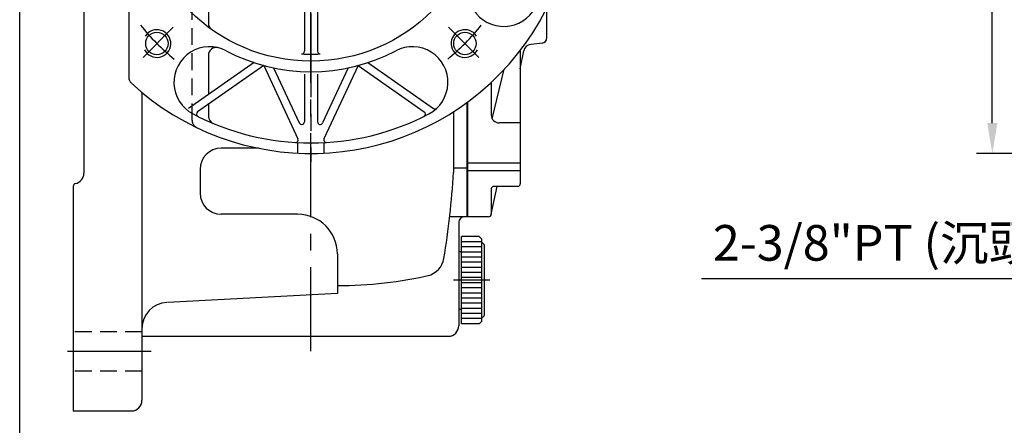
# Model space of a CAD drawing. Extents: x 10 to 1350, y 10 to 985.
# Drawn here: x 15 to 388, y 364 to 518 of the extents above; entities that cross this region are included whole.
import ezdxf

# ---------------------------------------------------------------- set-up
doc = ezdxf.new("R2010")
doc.units = 0
doc.linetypes.add('CENTER', pattern=[50.800000000000004, 31.75, -6.35, 6.35, -6.35])
doc.linetypes.add('HIDDEN', pattern=[9.524999999999999, 6.35, -3.175])
doc.layers.get('Defpoints').update_dxf_attribs({"linetype": 'CONTINUOUS'})
for name, color, linetype in [('BORDER', 5, 'CONTINUOUS'), ('CENTER', 6, 'CENTER'), ('DIM', 3, 'CONTINUOUS'), ('HACHURE', 1, 'CONTINUOUS'), ('HIDDEN', 4, 'HIDDEN'), ('MAIN', 7, 'CONTINUOUS')]:
    doc.layers.add(name, color=color, linetype=linetype)
doc.styles.add('CHINA', font='romanc.shx', dxfattribs={"bigfont": 'china.shx'})
doc.dimstyles.new('CHINA', dxfattribs={"dimscale": 5, "dimtxt": 2.7, "dimasz": 2.3, "dimexe": 1.2, "dimexo": 1.2, "dimgap": 1.2, "dimtad": 1, "dimdec": 4, "dimlfac": -1, "dimzin": 9, "dimdsep": 46, "dimtxsty": 'CHINA', "dimcen": 0, "dimclrd": 256, "dimclre": 256, "dimclrt": 256, "dimadec": 0, "dimazin": 2, "dimtm": 1e-09, "dimtfac": 0.7, "dimtdec": 4, "dimtmove": 0, "dimatfit": 3, "dimfxl": 0, "dimtolj": 1, "dimtzin": 9, "dimlwd": -1, "dimlwe": -1, "dimarcsym": 0})

# ---------------------------------------------------------------- blocks, each defined once
blk = doc.blocks.new('*D19')
at = {"layer": 'Defpoints', "color": 0}
for p in [(383.384622519021, 667.1089900705042), (474.5799365954758, 667.1089900705042), (474.5799365954758, 467.1089900705042)]:
    blk.add_point(p, dxfattribs=at)
at = {"layer": 'DIM'}
for p, q in [((468.5799365954758, 667.1089900705042), (377.384622519021, 667.1089900705042)), ((383.384622519021, 478.6089900705043), (383.384622519021, 655.6089900705042)), ((468.5799365954758, 467.1089900705042), (377.384622519021, 467.1089900705043))]:
    blk.add_line(p, q, dxfattribs=at)
for points in [[(381.4679558523544, 655.6089900705042), (385.3012891856877, 655.6089900705042), (383.384622519021, 667.1089900705042)], [(381.4679558523543, 478.6089900705043), (385.3012891856877, 478.6089900705042), (383.384622519021, 467.1089900705043)]]:
    blk.add_solid(points, dxfattribs=at)
at = {"layer": 'DIM', "insert": (370.6346225190209, 564.6670874909673), "char_height": 13.5, "attachment_point": 5, "rotation": 90, "style": 'CHINA'}
blk.add_mtext('\\A1;%%C200', dxfattribs=at)

msp = doc.modelspace()

# ---------------------------------------------------------------- linework, layer by layer
at = {"layer": 'BORDER'}
msp.add_line((15, 27.50000000000006), (15, 972.4999999999993), dxfattribs=at)
at = {"layer": 'CENTER'}
for p, q in [((125.3121105546943, 392.2573895932367), (125.3121105546943, 736.3554653602989)), ((125.3121105546943, 672.5921549155128), (125.3121105546938, 463.9782827224431)), ((73.15412396033, 514.9510034756794), (61.74206677804762, 503.5389462933349)), ((177.4700971490579, 514.951003475679), (188.8821543313402, 503.5389462933344)), ((193.024942339164, 419.1089900705042), (179.2658454208358, 419.1089900705042)), ((64.80957987989132, 392.1089900705044), (30.08474153332872, 392.1089900705044))]:
    msp.add_line(p, q, dxfattribs=at)
for centre, start, end in [((125.3121105545828, 567.1089900703923), 218.5326389701115, 231.1169151837746), ((125.3121105548055, 567.1089900703923), 308.883084816225, 321.4673610298881)]:
    msp.add_arc(centre, 82.5, start, end, dxfattribs=at)
at = {"layer": 'HACHURE', "color": 1}
for p, q in [((190.0474046723411, 433.6678135999159), (182.2826987899882, 433.6678135999159)), ((190.0474046723411, 431.7266371293276), (182.2826987899882, 431.7266371293276)), ((190.0474046723411, 429.7854606587393), (182.2826987899882, 429.7854606587393)), ((190.0474046723411, 427.8442841881513), (182.2826987899882, 427.8442841881513)), ((190.0474046723411, 425.903107717563), (182.2826987899882, 425.903107717563)), ((190.0474046723411, 423.9619312469747), (182.2826987899882, 423.9619312469747)), ((190.0474046723411, 422.0207547763864), (182.2826987899882, 422.0207547763864)), ((190.0474046723411, 420.0795783057983), (182.2826987899884, 420.0795783057983)), ((190.0474046723411, 418.1384018352101), (182.2826987899884, 418.1384018352101)), ((190.0474046723411, 416.1972253646218), (182.2826987899882, 416.1972253646218)), ((190.0474046723411, 414.2560488940335), (182.2826987899882, 414.2560488940335)), ((190.0474046723411, 412.3148724234454), (182.2826987899882, 412.3148724234454)), ((190.0474046723411, 410.3736959528571), (182.2826987899882, 410.3736959528571)), ((190.0474046723411, 408.4325194822688), (182.2826987899882, 408.4325194822688)), ((190.0474046723411, 406.4913430116806), (182.2826987899882, 406.4913430116806)), ((190.0474046723411, 404.5501665410923), (182.2826987899882, 404.5501665410923))]:
    msp.add_line(p, q, dxfattribs=at)
at = {"layer": 'HACHURE'}
for centre, start, end in [((66.9758011067569, 508.7726806225487), 206.5088612234819, 147.1857036782758), ((183.6484200026309, 508.7726806225483), 32.81429632172374, 333.4911387765177)]:
    msp.add_arc(centre, 5.25, start, end, dxfattribs=at)
at = {"layer": 'HIDDEN'}
for p, q in [((80.31211055469407, 479.6732994173168), (80.31211055469453, 654.5446807236924)), ((61.3121105546943, 399.6089900705044), (35.3121105546943, 399.6089900705044)), ((61.3121105546943, 384.6089900705044), (35.3121105546943, 384.6089900705044))]:
    msp.add_line(p, q, dxfattribs=at)
msp.add_arc((83.3121105546943, 479.6732994173168), 3, 180, 244.3425563989139, dxfattribs=at)
at = {"layer": 'MAIN'}
for p, q in [((39.31211055469407, 663.643301295521), (39.3121105546943, 459.6089900705044)), ((56.31211055469453, 638.193446880696), (56.31211055469385, 496.0245332603131)), ((86.46396278223892, 617.6946629559691), (86.4639627822387, 516.5233171850402)), ((122.8121105546943, 533.7923275725891), (122.8121105546943, 505.8283435069816)), ((127.8121105546943, 533.7923275725891), (127.8121105546943, 505.8283435069661)), ((214.6121105546947, 510.874554507579), (214.6121105546947, 522.1033237605839)), ((212.8601800238732, 508.8899987541515), (208.7400063509278, 508.4374770450333)), ((86.4639627822387, 504.2703591140742), (86.4639627822387, 489.4253321081962)), ((204.6121105546945, 506.1868266158144), (204.6121105546947, 455.6746739270814)), ((204.6121105546952, 499.2495957319609), (205.9364327392034, 506.0085275073432)), ((103.7843972647772, 501.5532308984856), (78.93995253139087, 484.1569634135335)), ((107.4535964426186, 500.4601080557185), (82.37241615936705, 482.8980765541892)), ((107.4535964426186, 500.4601080557185), (120.3935199739881, 472.7103524918318)), ((143.1706246669951, 500.4601080557184), (130.2307011356256, 472.7103524918318)), ((143.1706246667695, 500.4601080557179), (168.2518049500211, 482.8980765541884)), ((146.8398238446107, 501.553230898485), (171.6842685779973, 484.1569634135327)), ((111.1777775635396, 499.5721806181298), (120.9058027677704, 478.7103632447663)), ((122.8121105548068, 497.1965448256894), (122.8121105548068, 479.1329815065067)), ((127.8121105548068, 497.1965448256894), (127.8121105548068, 479.1329815065067)), ((139.4464435460741, 499.5721806181298), (129.7184183418437, 478.7103632447663)), ((193.9877244898528, 480.26282666418), (198.5408249338741, 499.0093910234291)), ((193.6121105546949, 494.0671527442164), (193.6121105546947, 481.7163044874246)), ((61.3121105546943, 490.2714992213104), (61.3121105546943, 373.6089900705044)), ((86.46396278223892, 485.7630083418539), (86.46396278223892, 481.2957608958466)), ((184.3121105546945, 486.3686655727668), (184.3121105546943, 443.1089900705044)), ((184.6121105546949, 486.588744169241), (184.6121105546947, 443.1089900705042)), ((179.3121105546943, 482.9424884205011), (179.3121105546943, 459.9329167591325)), ((204.6121105546947, 478.7163044874246), (196.6121105546947, 478.7163044874246)), ((120.3121105543323, 467.2340682930969), (120.3121105543469, 471.2392868267705)), ((130.3121105543323, 467.2340682930605), (130.3121105543469, 471.2392868267345)), ((105.4123618125611, 469.1089900705047), (91.3121105546943, 469.1089900705047)), ((204.6121105546947, 463.4869975064826), (184.6121105546947, 463.4869975064826)), ((83.3121105546943, 461.1089900705044), (83.3121105546943, 452.1089900705047)), ((184.3121105546943, 461.5299218951457), (179.3121105546943, 461.5299218951457)), ((184.6121105546947, 460.6585703817416), (204.6121105546947, 460.6585703817416)), ((35.3121105546943, 454.7100105849381), (35.3121105546943, 369.6089900705044)), ((193.6121105546947, 444.1089900705042), (195.8782514508146, 454.6746739270814)), ((193.6121105546947, 453.6746739270814), (193.6121105546947, 444.1089900705042)), ((203.6121105546947, 454.6746739270814), (194.6121105546947, 454.6746739270814)), ((120.3121105546943, 444.1089900705044), (91.3121105546943, 444.1089900705047)), ((184.3121105546943, 443.1089900705044), (177.8580462751984, 443.1089900705044)), ((181.3121105546943, 441.1089900705044), (181.3121105546943, 401.8589900705042)), ((192.6121105546947, 443.1089900705042), (184.6121105546947, 443.1089900705042)), ((182.2826987899882, 402.6089900705042), (182.2826987899887, 435.6089900705042)), ((189.076816437047, 435.6089900705042), (190.0474046723411, 434.6384018352101)), ((190.0474046723411, 403.5795783057983), (190.0474046723416, 434.6384018352092)), ((135.3121105546943, 429.1089900705044), (135.3121105546943, 414.1048730325108)), ((181.3121105546945, 430.0413384850287), (182.2826987899882, 430.0413384850287)), ((191.0179929076353, 406.0060488940335), (191.0179929076357, 432.2119312469747)), ((135.3121105546943, 414.1048730325108), (70.94575886099369, 410.7315754796925)), ((181.3121105546941, 408.1766416559788), (182.2826987899882, 408.1766416559788)), ((189.076816437047, 402.6089900705042), (190.0474046723411, 403.5795783057983)), ((61.3121105546943, 397.8589900705044), (177.3121105546943, 397.8589900705044)), ((35.3121105546943, 369.6089900705044), (57.3121105546943, 369.6089900705044))]:
    msp.add_line(p, q, dxfattribs=at)
at = {"layer": 'MAIN', "color": 7}
for p, q in [((189.076816437047, 435.6089900705042), (182.2826987899887, 435.6089900705042)), ((189.076816437047, 402.6089900705042), (182.2826987899882, 402.6089900705042))]:
    msp.add_line(p, q, dxfattribs=at)
at = {"layer": 'MAIN'}
for centre, radius in [((125.3121105546941, 567.1089900705045), 65), ((66.97580110676714, 508.772680622561), 4.25), ((183.6484200026207, 508.7726806225605), 4.25)]:
    msp.add_circle(centre, radius, dxfattribs=at)
for centre, radius, start, end in [((125.3121105546943, 567.1089900705044), 100, 227.1241244119134, 132.8758755880862), ((198.3408046025552, 528.7285283006572), 13.49999999999969, 152.2756866795525, 332.2756866798769), ((89.46396278223847, 516.5233171850402), 3, 179.9999999999997, 234.6762461206345), ((86.93164878495963, 494.0802960221185), 13.49999999999969, 62.27568667952902, 242.2756866798846), ((89.46396278223847, 504.2703591140742), 3, 76.04423196484996, 179.9999999999998), ((163.6925723246536, 494.0802960221182), 13.49999999999969, 297.7243133201151, 117.7243133204706), ((208.880452796978, 505.4316861951777), 3, 97.125016348905, 168.9141020785509), ((212.6121105546947, 510.874554507579), 2, 277.125016348905, 0), ((125.3121105552189, 567.1089900697441), 69.00000000000063, 242.275686679529, 297.7243905777935), ((121.8121105546943, 505.8283435069816), 1, 266.7311441059468, 0), ((125.3121105548285, 567.1089900705047), 62.38051517578202, 266.7311441059533, 273.2688558937989), ((128.8121105546943, 505.8283435069661), 1, 180, 273.2688558937989), ((59.31211055469385, 496.0245332603131), 3, 180, 227.1241244119123), ((125.3121105548068, 567.1089900699797), 96, 242.2756866798846, 297.7243133201151), ((82.9459925957176, 482.0789245098999), 1, 124.9999999999972, 243.5152796220621), ((89.4639627822387, 481.2957608958466), 3, 179.9999999999998, 247.3274538549019), ((167.6782285136703, 482.0789245098993), 1, 296.4847203779377, 55.00000000000259), ((172.2578450143485, 484.9761154578221), 1, 235.0000000000026, 313.2530541535853), ((196.6121105546947, 481.7163044874246), 3, 180, 270), ((121.8121105548066, 479.1329815065067), 1, 204.9999999999933, 359.9999999999998), ((128.8121105548066, 479.1329815065067), 1, 179.9999999999998, 335.0000000000064), ((119.487212186951, 472.287734230091), 1, 266.4847203782602, 24.99999999999329), ((131.1370089226618, 472.287734230091), 1, 155.0000000000063, 273.5152796217459), ((91.3121105546943, 461.1089900705047), 8, 90, 180), ((35.3121105546943, 459.6089900705044), 4, 281.5369590328182, 0), ((-140.0370893206928, 479.0589426925028), 319.9214221165159, 350.7018672933537, 356.5726134316132), ((36.3121105546943, 454.7100105849381), 1, 101.5369590328181, 180), ((203.6121105546947, 455.6746739270814), 1, 270, 0), ((91.3121105546943, 452.1089900705047), 8, 180, 270), ((194.6121105546947, 453.6746739270814), 1, 90, 180), ((120.3121105546943, 429.1089900705044), 15, 0, 90), ((192.6121105546947, 444.1089900705042), 1, 270, 0), ((183.3121105546943, 441.1089900705044), 2, 90, 180), ((190.0474046723411, 432.2119312469747), 0.9705882352941176, 0, 90), ((167.7859918090267, 428.6612810503598), 8, 282.663680897787, 350.7018672933537), ((135.766695463908, 571.1632277786377), 154.0549217239376, 269.8275737344646, 283.1417790713108), ((71.3121105546943, 400.7370516984167), 10, 92.99999999999241, 180), ((190.0474046723411, 406.0060488940335), 0.9705882352941176, 270, 0), ((177.3121105546943, 401.8589900705042), 4, 270, 0), ((57.3121105546943, 373.6089900705044), 4, 270, 0)]:
    msp.add_arc(centre, radius, start, end, dxfattribs=at)

# ---------------------------------------------------------------- texts
at = {"layer": 'DIM', "insert": (277.5321315522876, 422.2971903602177), "char_height": 13.5, "attachment_point": 7, "style": 'CHINA'}
msp.add_mtext('2-3/8"PT (沉頭油栓)', dxfattribs=at)

# ---------------------------------------------------------------- dimensions: what is measured, and where the dimension line sits
at = {"layer": 'DIM'}
dim = msp.add_linear_dim(base=(383.384622519021, 667.1089900705042), p1=(474.5799365954758, 467.1089900705042), p2=(474.5799365954758, 667.1089900705042), angle=90, dimstyle='CHINA', override={"dimpost": '%%C<>'}, dxfattribs=at)
dim.commit()
dim.dimension.update_dxf_attribs({"geometry": '*D19', "text_midpoint": (383.3846225190209, 564.6670874909673), "dimtype": 160})

# ---------------------------------------------------------------- leaders
at = {"layer": 'DIM', "annotation_type": 0, "has_hookline": 1, "hookline_direction": 1, "text_width": 192.5357142857142}
msp.add_leader([(551.8799365954752, 524.1089900705038), (483.2983151932718, 419.6210270604679), (471.7983151932718, 419.6210270604679)], dimstyle='CHINA', override={"dimgap": 1.2, "dimtad": 1}, dxfattribs=at)

doc.saveas('drawing.dxf')
